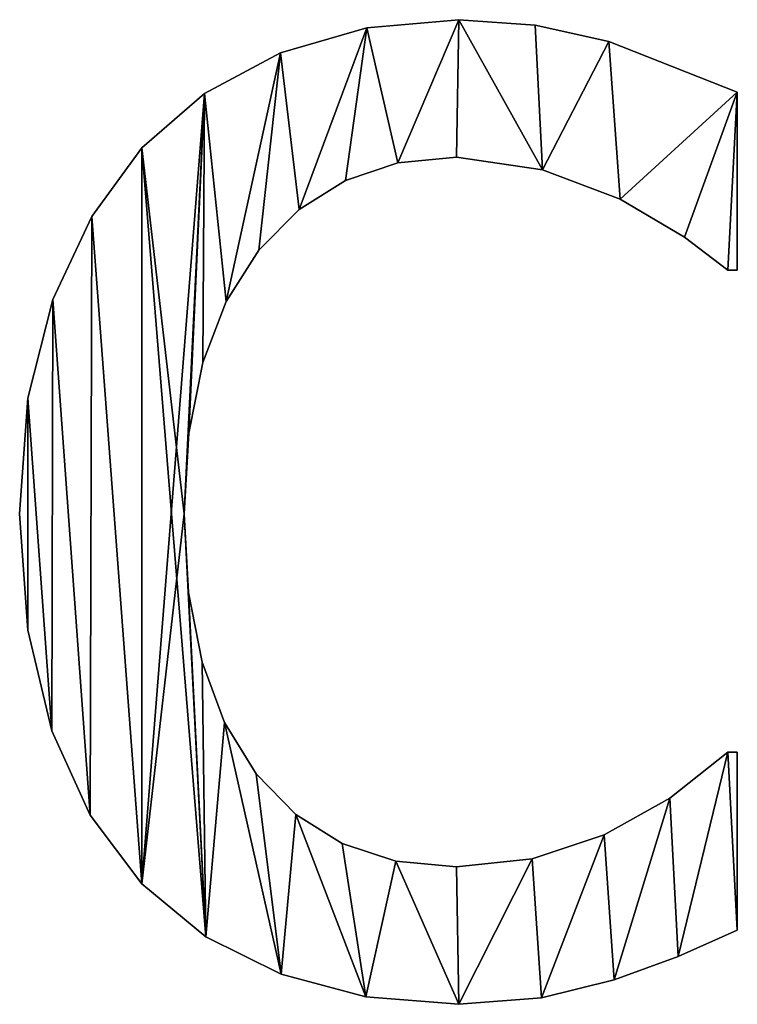
# Model space of a CAD drawing. Extents: x -4160 to 6004, y 422 to 6245.
# Drawn here: x -962 to -881, y 440 to 552 of the extents above; entities that cross this region are included whole.
import ezdxf

# ---------------------------------------------------------------- set-up
doc = ezdxf.new("R2010")
doc.units = 0
doc.header["$LTSCALE"] = 25.4
doc.layers.get('0').update_dxf_attribs({"color": 13, "linetype": 'CONTINUOUS'})

# ---------------------------------------------------------------- blocks, each defined once
blk = doc.blocks.new('THE_BOOTH_212_X')
at = {"color": 0}
for p, q in [((2473.56, 112.45), (2473.56, 112.45, 15)), ((2473.56, 112.45), (2473.56, 112.45, 15)), ((2463.09, 111.51), (2463.09, 111.51, 15)), ((2463.09, 111.51), (2463.09, 111.51, 15)), ((2482.22, 111.83), (2482.22, 111.83, 15)), ((2482.22, 111.83), (2482.22, 111.83, 15)), ((2490.57, 109.96), (2490.57, 109.96, 15)), ((2490.57, 109.96), (2490.57, 109.96, 15)), ((2453.3, 108.67), (2453.3, 108.67, 15)), ((2453.3, 108.67), (2453.3, 108.67, 15)), ((2444.65, 104.08), (2444.65, 104.08, 15)), ((2444.65, 104.08), (2444.65, 104.08, 15)), ((2505.17, 104.21), (2505.17, 84)), ((2505.17, 104.21, 15), (2505.17, 84, 15)), ((2505.17, 104.21), (2505.17, 104.21, 15)), ((2505.17, 104.21), (2505.17, 84)), ((2505.17, 104.21), (2505.17, 104.21, 15)), ((2505.17, 104.21, 15), (2505.17, 84, 15)), ((2437.55, 97.89), (2437.55, 97.89, 15)), ((2437.55, 97.89), (2437.55, 97.89, 15)), ((2473.28, 96.84), (2473.28, 96.84, 15)), ((2473.28, 96.84), (2473.28, 96.84, 15)), ((2466.63, 96.18), (2466.63, 96.18, 15)), ((2466.63, 96.18), (2466.63, 96.18, 15)), ((2483.05, 95.4), (2483.05, 95.4, 15)), ((2483.05, 95.4), (2483.05, 95.4, 15)), ((2460.67, 94.19), (2460.67, 94.19, 15)), ((2460.67, 94.19), (2460.67, 94.19, 15)), ((2491.86, 92.05), (2491.86, 92.05, 15)), ((2491.86, 92.05), (2491.86, 92.05, 15)), ((2455.4, 90.89), (2455.4, 90.89, 15)), ((2455.4, 90.89), (2455.4, 90.89, 15)), ((2431.86, 90.09), (2431.86, 90.09, 15)), ((2431.86, 90.09), (2431.86, 90.09, 15)), ((2499.19, 87.74), (2499.19, 87.74, 15)), ((2499.19, 87.74), (2499.19, 87.74, 15)), ((2450.81, 86.25), (2450.81, 86.25, 15)), ((2450.81, 86.25), (2450.81, 86.25, 15)), ((2505.17, 84), (2504.12, 84)), ((2505.17, 84, 15), (2504.12, 84, 15)), ((2505.17, 84), (2504.12, 84)), ((2505.17, 84, 15), (2504.12, 84, 15)), ((2504.12, 84), (2504.12, 84, 15)), ((2504.12, 84), (2504.12, 84, 15)), ((2505.17, 84), (2505.17, 84, 15)), ((2505.17, 84), (2505.17, 84, 15)), ((2427.44, 80.65), (2427.44, 80.65, 15)), ((2427.44, 80.65), (2427.44, 80.65, 15)), ((2447.11, 80.41), (2447.11, 80.41, 15)), ((2447.11, 80.41), (2447.11, 80.41, 15)), ((2444.46, 73.48), (2444.46, 73.48, 15)), ((2444.46, 73.48), (2444.46, 73.48, 15)), ((2424.6, 69.44), (2424.6, 69.44, 15)), ((2424.6, 69.44), (2424.6, 69.44, 15)), ((2442.87, 65.45), (2442.87, 65.45, 15)), ((2442.87, 65.45), (2442.87, 65.45, 15)), ((2423.66, 56.32), (2423.66, 56.32, 15)), ((2423.66, 56.32), (2423.66, 56.32, 15)), ((2442.34, 56.32), (2442.34, 56.32, 15)), ((2442.34, 56.32), (2442.34, 56.32, 15)), ((2442.85, 47.36), (2442.85, 47.36, 15)), ((2442.85, 47.36), (2442.85, 47.36, 15)), ((2424.57, 43.07), (2424.57, 43.07, 15)), ((2424.57, 43.07), (2424.57, 43.07, 15)), ((2444.38, 39.45), (2444.38, 39.45, 15)), ((2444.38, 39.45), (2444.38, 39.45, 15)), ((2446.94, 32.59), (2446.94, 32.59, 15)), ((2446.94, 32.59), (2446.94, 32.59, 15)), ((2427.3, 31.66), (2427.3, 31.66, 15)), ((2427.3, 31.66), (2427.3, 31.66, 15)), ((2504.12, 29.21), (2505.17, 29.21)), ((2504.12, 29.21, 15), (2505.17, 29.21, 15)), ((2504.12, 29.21), (2504.12, 29.21, 15)), ((2504.12, 29.21), (2505.17, 29.21)), ((2504.12, 29.21), (2504.12, 29.21, 15)), ((2504.12, 29.21, 15), (2505.17, 29.21, 15)), ((2505.17, 29.21), (2505.17, 9)), ((2505.17, 29.21, 15), (2505.17, 9, 15)), ((2505.17, 29.21), (2505.17, 29.21, 15)), ((2505.17, 29.21), (2505.17, 9)), ((2505.17, 29.21), (2505.17, 29.21, 15)), ((2505.17, 29.21, 15), (2505.17, 9, 15)), ((2450.53, 26.77), (2450.53, 26.77, 15)), ((2450.53, 26.77), (2450.53, 26.77, 15)), ((2497.53, 23.99), (2497.53, 23.99, 15)), ((2497.53, 23.99), (2497.53, 23.99, 15)), ((2431.68, 22.07), (2431.68, 22.07, 15)), ((2431.68, 22.07), (2431.68, 22.07, 15)), ((2455.02, 22.14), (2455.02, 22.14, 15)), ((2455.02, 22.14), (2455.02, 22.14, 15)), ((2490.04, 19.83), (2490.04, 19.83, 15)), ((2490.04, 19.83), (2490.04, 19.83, 15)), ((2460.31, 18.83), (2460.31, 18.83, 15)), ((2460.31, 18.83), (2460.31, 18.83, 15)), ((2466.39, 16.85), (2466.39, 16.85, 15)), ((2466.39, 16.85), (2466.39, 16.85, 15)), ((2481.87, 17.1), (2481.87, 17.1, 15)), ((2481.87, 17.1), (2481.87, 17.1, 15)), ((2473.28, 16.19), (2473.28, 16.19, 15)), ((2473.28, 16.19), (2473.28, 16.19, 15)), ((2437.55, 14.27), (2437.55, 14.27, 15)), ((2437.55, 14.27), (2437.55, 14.27, 15)), ((2505.17, 9), (2505.17, 9, 15)), ((2505.17, 9), (2505.17, 9, 15)), ((2444.8, 8.25), (2444.8, 8.25, 15)), ((2444.8, 8.25), (2444.8, 8.25, 15)), ((2498.47, 5.99), (2498.47, 5.99, 15)), ((2498.47, 5.99), (2498.47, 5.99, 15)), ((2453.35, 3.98), (2453.35, 3.98, 15)), ((2453.35, 3.98), (2453.35, 3.98, 15)), ((2491.19, 3.35), (2491.19, 3.35, 15)), ((2491.19, 3.35), (2491.19, 3.35, 15)), ((2463, 1.42), (2463, 1.42, 15)), ((2463, 1.42), (2463, 1.42, 15)), ((2482.95, 1.29), (2482.95, 1.29, 15)), ((2482.95, 1.29), (2482.95, 1.29, 15)), ((2473.56, 0.57), (2473.56, 0.57, 15)), ((2473.56, 0.57), (2473.56, 0.57, 15))]:
    blk.add_line(p, q, dxfattribs=at)
mesh = blk.add_polyface(dxfattribs=at)
corners = [(2424.6, 69.44), (2424.57, 43.07), (2423.66, 56.32), (2427.3, 31.66), (2427.44, 80.65), (2431.68, 22.07), (2431.86, 90.09), (2437.55, 14.27), (2437.55, 97.89), (2444.65, 104.08), (2442.34, 56.32), (2442.87, 65.45), (2444.46, 73.48), (2447.11, 80.41), (2453.3, 108.67), (2450.81, 86.25), (2455.4, 90.89), (2463.09, 111.51), (2460.67, 94.19), (2466.63, 96.18), (2473.56, 112.45), (2473.28, 96.84), (2483.05, 95.4), (2482.22, 111.83), (2490.57, 109.96), (2491.86, 92.05), (2505.17, 104.21), (2499.19, 87.74), (2504.12, 84), (2505.17, 84), (2444.8, 8.25), (2442.85, 47.36), (2444.38, 39.45), (2446.94, 32.59), (2453.35, 3.98), (2450.53, 26.77), (2455.02, 22.14), (2463, 1.42), (2460.31, 18.83), (2466.39, 16.85), (2473.56, 0.57), (2473.28, 16.19), (2481.87, 17.1), (2482.95, 1.29), (2490.04, 19.83), (2491.19, 3.35), (2497.53, 23.99), (2498.47, 5.99), (2504.12, 29.21), (2505.17, 9), (2505.17, 29.21)]
mesh.append_faces([[corners[k] for k in face] for face in [(0, 1, 2), (28, 26, 29), (49, 48, 50)]], dxfattribs={"vtx0": -1, "color": 0})
mesh.append_faces([[corners[k] for k in face] for face in [(1, 0, 3), (3, 4, 5), (5, 6, 7), (10, 9, 11), (11, 9, 12), (12, 9, 13), (13, 14, 15), (15, 14, 16), (16, 17, 18), (18, 17, 19), (19, 20, 21), (21, 20, 22), (22, 24, 25), (25, 26, 27), (27, 26, 28), (30, 33, 34), (34, 36, 37), (37, 39, 40), (40, 42, 43), (43, 44, 45), (45, 46, 47), (47, 48, 49)]], dxfattribs={"vtx0": -1, "vtx1": -1, "color": 0})
mesh.append_faces([[corners[k] for k in face] for face in [(7, 9, 10)]], dxfattribs={"vtx0": -1, "vtx1": -1, "vtx2": -1, "color": 0})
mesh.append_faces([[corners[k] for k in face] for face in [(3, 0, 4), (5, 4, 6), (7, 6, 8), (7, 8, 9), (13, 9, 14), (16, 14, 17), (19, 17, 20), (22, 20, 23), (22, 23, 24), (25, 24, 26), (10, 30, 7), (30, 10, 31), (30, 31, 32), (30, 32, 33), (34, 33, 35), (34, 35, 36), (37, 36, 38), (37, 38, 39), (40, 39, 41), (40, 41, 42), (43, 42, 44), (45, 44, 46), (47, 46, 48)]], dxfattribs={"vtx0": -1, "vtx2": -1, "color": 0})
mesh = blk.add_polyface(dxfattribs=at)
corners = [(2424.57, 43.07, 15), (2424.6, 69.44, 15), (2423.66, 56.32, 15), (2427.3, 31.66, 15), (2427.44, 80.65, 15), (2431.68, 22.07, 15), (2431.86, 90.09, 15), (2437.55, 14.27, 15), (2437.55, 97.89, 15), (2444.8, 8.25, 15), (2442.34, 56.32, 15), (2442.85, 47.36, 15), (2444.38, 39.45, 15), (2446.94, 32.59, 15), (2453.35, 3.98, 15), (2450.53, 26.77, 15), (2455.02, 22.14, 15), (2463, 1.42, 15), (2460.31, 18.83, 15), (2466.39, 16.85, 15), (2473.56, 0.57, 15), (2473.28, 16.19, 15), (2481.87, 17.1, 15), (2482.95, 1.29, 15), (2490.04, 19.83, 15), (2491.19, 3.35, 15), (2497.53, 23.99, 15), (2498.47, 5.99, 15), (2504.12, 29.21, 15), (2505.17, 9, 15), (2505.17, 29.21, 15), (2444.65, 104.08, 15), (2442.87, 65.45, 15), (2444.46, 73.48, 15), (2447.11, 80.41, 15), (2453.3, 108.67, 15), (2450.81, 86.25, 15), (2455.4, 90.89, 15), (2463.09, 111.51, 15), (2460.67, 94.19, 15), (2466.63, 96.18, 15), (2473.56, 112.45, 15), (2473.28, 96.84, 15), (2483.05, 95.4, 15), (2482.22, 111.83, 15), (2490.57, 109.96, 15), (2491.86, 92.05, 15), (2505.17, 104.21, 15), (2499.19, 87.74, 15), (2504.12, 84, 15), (2505.17, 84, 15)]
mesh.append_faces([[corners[k] for k in face] for face in [(0, 1, 2), (28, 29, 30), (47, 49, 50)]], dxfattribs={"vtx0": -1, "color": 0})
mesh.append_faces([[corners[k] for k in face] for face in [(1, 3, 4), (4, 5, 6), (6, 7, 8), (10, 9, 11), (11, 9, 12), (12, 9, 13), (13, 14, 15), (15, 14, 16), (16, 17, 18), (18, 17, 19), (19, 20, 21), (21, 20, 22), (22, 23, 24), (24, 25, 26), (26, 27, 28), (31, 34, 35), (35, 37, 38), (38, 40, 41), (41, 43, 44), (44, 43, 45), (45, 46, 47)]], dxfattribs={"vtx0": -1, "vtx1": -1, "color": 0})
mesh.append_faces([[corners[k] for k in face] for face in [(8, 9, 10)]], dxfattribs={"vtx0": -1, "vtx1": -1, "vtx2": -1, "color": 0})
mesh.append_faces([[corners[k] for k in face] for face in [(1, 0, 3), (4, 3, 5), (6, 5, 7), (8, 7, 9), (13, 9, 14), (16, 14, 17), (19, 17, 20), (22, 20, 23), (24, 23, 25), (26, 25, 27), (28, 27, 29), (10, 31, 8), (31, 10, 32), (31, 32, 33), (31, 33, 34), (35, 34, 36), (35, 36, 37), (38, 37, 39), (38, 39, 40), (41, 40, 42), (41, 42, 43), (45, 43, 46), (47, 46, 48), (47, 48, 49)]], dxfattribs={"vtx0": -1, "vtx2": -1, "color": 0})
mesh = blk.add_polyface(dxfattribs=at)
corners = [(2463.09, 111.51, 15), (2473.56, 112.45), (2463.09, 111.51), (2473.56, 112.45, 15)]
mesh.append_faces([[corners[k] for k in face] for face in [(0, 1, 2), (1, 0, 3)]], dxfattribs={"vtx0": -1, "color": 0})
mesh = blk.add_polyface(dxfattribs=at)
corners = [(2473.56, 112.45, 15), (2482.22, 111.83), (2473.56, 112.45), (2482.22, 111.83, 15)]
mesh.append_faces([[corners[k] for k in face] for face in [(0, 1, 2), (1, 0, 3)]], dxfattribs={"vtx0": -1, "color": 0})
mesh = blk.add_polyface(dxfattribs=at)
corners = [(2453.3, 108.67, 15), (2463.09, 111.51), (2453.3, 108.67), (2463.09, 111.51, 15)]
mesh.append_faces([[corners[k] for k in face] for face in [(0, 1, 2), (1, 0, 3)]], dxfattribs={"vtx0": -1, "color": 0})
mesh = blk.add_polyface(dxfattribs=at)
corners = [(2482.22, 111.83, 15), (2490.57, 109.96), (2482.22, 111.83), (2490.57, 109.96, 15)]
mesh.append_faces([[corners[k] for k in face] for face in [(0, 1, 2), (1, 0, 3)]], dxfattribs={"vtx0": -1, "color": 0})
mesh = blk.add_polyface(dxfattribs=at)
corners = [(2490.57, 109.96, 15), (2505.17, 104.21), (2490.57, 109.96), (2505.17, 104.21, 15)]
mesh.append_faces([[corners[k] for k in face] for face in [(0, 1, 2), (1, 0, 3)]], dxfattribs={"vtx0": -1, "color": 0})
mesh = blk.add_polyface(dxfattribs=at)
corners = [(2444.65, 104.08, 15), (2453.3, 108.67), (2444.65, 104.08), (2453.3, 108.67, 15)]
mesh.append_faces([[corners[k] for k in face] for face in [(0, 1, 2), (1, 0, 3)]], dxfattribs={"vtx0": -1, "color": 0})
mesh = blk.add_polyface(dxfattribs=at)
corners = [(2437.55, 97.89, 15), (2444.65, 104.08), (2437.55, 97.89), (2444.65, 104.08, 15)]
mesh.append_faces([[corners[k] for k in face] for face in [(0, 1, 2), (1, 0, 3)]], dxfattribs={"vtx0": -1, "color": 0})
mesh = blk.add_polyface(dxfattribs=at)
corners = [(2505.17, 104.21), (2505.17, 84, 15), (2505.17, 84), (2505.17, 104.21, 15)]
mesh.append_faces([[corners[k] for k in face] for face in [(0, 1, 2), (1, 0, 3)]], dxfattribs={"vtx0": -1, "color": 0})
mesh = blk.add_polyface(dxfattribs=at)
corners = [(2437.55, 97.89, 15), (2431.86, 90.09), (2431.86, 90.09, 15), (2437.55, 97.89)]
mesh.append_faces([[corners[k] for k in face] for face in [(0, 1, 2), (1, 0, 3)]], dxfattribs={"vtx0": -1, "color": 0})
mesh = blk.add_polyface(dxfattribs=at)
corners = [(2473.28, 96.84, 15), (2466.63, 96.18), (2473.28, 96.84), (2466.63, 96.18, 15)]
mesh.append_faces([[corners[k] for k in face] for face in [(0, 1, 2), (1, 0, 3)]], dxfattribs={"vtx0": -1, "color": 0})
mesh = blk.add_polyface(dxfattribs=at)
corners = [(2483.05, 95.4, 15), (2473.28, 96.84), (2483.05, 95.4), (2473.28, 96.84, 15)]
mesh.append_faces([[corners[k] for k in face] for face in [(0, 1, 2), (1, 0, 3)]], dxfattribs={"vtx0": -1, "color": 0})
mesh = blk.add_polyface(dxfattribs=at)
corners = [(2466.63, 96.18, 15), (2460.67, 94.19), (2466.63, 96.18), (2460.67, 94.19, 15)]
mesh.append_faces([[corners[k] for k in face] for face in [(0, 1, 2), (1, 0, 3)]], dxfattribs={"vtx0": -1, "color": 0})
mesh = blk.add_polyface(dxfattribs=at)
corners = [(2491.86, 92.05, 15), (2483.05, 95.4), (2491.86, 92.05), (2483.05, 95.4, 15)]
mesh.append_faces([[corners[k] for k in face] for face in [(0, 1, 2), (1, 0, 3)]], dxfattribs={"vtx0": -1, "color": 0})
mesh = blk.add_polyface(dxfattribs=at)
corners = [(2460.67, 94.19, 15), (2455.4, 90.89), (2460.67, 94.19), (2455.4, 90.89, 15)]
mesh.append_faces([[corners[k] for k in face] for face in [(0, 1, 2), (1, 0, 3)]], dxfattribs={"vtx0": -1, "color": 0})
mesh = blk.add_polyface(dxfattribs=at)
corners = [(2499.19, 87.74, 15), (2491.86, 92.05), (2499.19, 87.74), (2491.86, 92.05, 15)]
mesh.append_faces([[corners[k] for k in face] for face in [(0, 1, 2), (1, 0, 3)]], dxfattribs={"vtx0": -1, "color": 0})
mesh = blk.add_polyface(dxfattribs=at)
corners = [(2455.4, 90.89), (2450.81, 86.25, 15), (2450.81, 86.25), (2455.4, 90.89, 15)]
mesh.append_faces([[corners[k] for k in face] for face in [(0, 1, 2), (1, 0, 3)]], dxfattribs={"vtx0": -1, "color": 0})
mesh = blk.add_polyface(dxfattribs=at)
corners = [(2431.86, 90.09, 15), (2427.44, 80.65), (2427.44, 80.65, 15), (2431.86, 90.09)]
mesh.append_faces([[corners[k] for k in face] for face in [(0, 1, 2), (1, 0, 3)]], dxfattribs={"vtx0": -1, "color": 0})
mesh = blk.add_polyface(dxfattribs=at)
corners = [(2504.12, 84, 15), (2499.19, 87.74), (2504.12, 84), (2499.19, 87.74, 15)]
mesh.append_faces([[corners[k] for k in face] for face in [(0, 1, 2), (1, 0, 3)]], dxfattribs={"vtx0": -1, "color": 0})
mesh = blk.add_polyface(dxfattribs=at)
corners = [(2450.81, 86.25), (2447.11, 80.41, 15), (2447.11, 80.41), (2450.81, 86.25, 15)]
mesh.append_faces([[corners[k] for k in face] for face in [(0, 1, 2), (1, 0, 3)]], dxfattribs={"vtx0": -1, "color": 0})
mesh = blk.add_polyface(dxfattribs=at)
corners = [(2505.17, 84, 15), (2504.12, 84), (2505.17, 84), (2504.12, 84, 15)]
mesh.append_faces([[corners[k] for k in face] for face in [(0, 1, 2), (1, 0, 3)]], dxfattribs={"vtx0": -1, "color": 0})
mesh = blk.add_polyface(dxfattribs=at)
corners = [(2427.44, 80.65, 15), (2424.6, 69.44), (2424.6, 69.44, 15), (2427.44, 80.65)]
mesh.append_faces([[corners[k] for k in face] for face in [(0, 1, 2), (1, 0, 3)]], dxfattribs={"vtx0": -1, "color": 0})
mesh = blk.add_polyface(dxfattribs=at)
corners = [(2447.11, 80.41), (2444.46, 73.48, 15), (2444.46, 73.48), (2447.11, 80.41, 15)]
mesh.append_faces([[corners[k] for k in face] for face in [(0, 1, 2), (1, 0, 3)]], dxfattribs={"vtx0": -1, "color": 0})
mesh = blk.add_polyface(dxfattribs=at)
corners = [(2444.46, 73.48), (2442.87, 65.45, 15), (2442.87, 65.45), (2444.46, 73.48, 15)]
mesh.append_faces([[corners[k] for k in face] for face in [(0, 1, 2), (1, 0, 3)]], dxfattribs={"vtx0": -1, "color": 0})
mesh = blk.add_polyface(dxfattribs=at)
corners = [(2424.6, 69.44, 15), (2423.66, 56.32), (2423.66, 56.32, 15), (2424.6, 69.44)]
mesh.append_faces([[corners[k] for k in face] for face in [(0, 1, 2), (1, 0, 3)]], dxfattribs={"vtx0": -1, "color": 0})
mesh = blk.add_polyface(dxfattribs=at)
corners = [(2442.87, 65.45), (2442.34, 56.32, 15), (2442.34, 56.32), (2442.87, 65.45, 15)]
mesh.append_faces([[corners[k] for k in face] for face in [(0, 1, 2), (1, 0, 3)]], dxfattribs={"vtx0": -1, "color": 0})
mesh = blk.add_polyface(dxfattribs=at)
corners = [(2423.66, 56.32, 15), (2424.57, 43.07), (2424.57, 43.07, 15), (2423.66, 56.32)]
mesh.append_faces([[corners[k] for k in face] for face in [(0, 1, 2), (1, 0, 3)]], dxfattribs={"vtx0": -1, "color": 0})
mesh = blk.add_polyface(dxfattribs=at)
corners = [(2442.34, 56.32), (2442.85, 47.36, 15), (2442.85, 47.36), (2442.34, 56.32, 15)]
mesh.append_faces([[corners[k] for k in face] for face in [(0, 1, 2), (1, 0, 3)]], dxfattribs={"vtx0": -1, "color": 0})
mesh = blk.add_polyface(dxfattribs=at)
corners = [(2442.85, 47.36), (2444.38, 39.45, 15), (2444.38, 39.45), (2442.85, 47.36, 15)]
mesh.append_faces([[corners[k] for k in face] for face in [(0, 1, 2), (1, 0, 3)]], dxfattribs={"vtx0": -1, "color": 0})
mesh = blk.add_polyface(dxfattribs=at)
corners = [(2424.57, 43.07, 15), (2427.3, 31.66), (2427.3, 31.66, 15), (2424.57, 43.07)]
mesh.append_faces([[corners[k] for k in face] for face in [(0, 1, 2), (1, 0, 3)]], dxfattribs={"vtx0": -1, "color": 0})
mesh = blk.add_polyface(dxfattribs=at)
corners = [(2444.38, 39.45), (2446.94, 32.59, 15), (2446.94, 32.59), (2444.38, 39.45, 15)]
mesh.append_faces([[corners[k] for k in face] for face in [(0, 1, 2), (1, 0, 3)]], dxfattribs={"vtx0": -1, "color": 0})
mesh = blk.add_polyface(dxfattribs=at)
corners = [(2446.94, 32.59), (2450.53, 26.77, 15), (2450.53, 26.77), (2446.94, 32.59, 15)]
mesh.append_faces([[corners[k] for k in face] for face in [(0, 1, 2), (1, 0, 3)]], dxfattribs={"vtx0": -1, "color": 0})
mesh = blk.add_polyface(dxfattribs=at)
corners = [(2427.3, 31.66, 15), (2431.68, 22.07), (2431.68, 22.07, 15), (2427.3, 31.66)]
mesh.append_faces([[corners[k] for k in face] for face in [(0, 1, 2), (1, 0, 3)]], dxfattribs={"vtx0": -1, "color": 0})
mesh = blk.add_polyface(dxfattribs=at)
corners = [(2497.53, 23.99, 15), (2504.12, 29.21), (2497.53, 23.99), (2504.12, 29.21, 15)]
mesh.append_faces([[corners[k] for k in face] for face in [(0, 1, 2), (1, 0, 3)]], dxfattribs={"vtx0": -1, "color": 0})
mesh = blk.add_polyface(dxfattribs=at)
corners = [(2504.12, 29.21, 15), (2505.17, 29.21), (2504.12, 29.21), (2505.17, 29.21, 15)]
mesh.append_faces([[corners[k] for k in face] for face in [(0, 1, 2), (1, 0, 3)]], dxfattribs={"vtx0": -1, "color": 0})
mesh = blk.add_polyface(dxfattribs=at)
corners = [(2505.17, 29.21), (2505.17, 9, 15), (2505.17, 9), (2505.17, 29.21, 15)]
mesh.append_faces([[corners[k] for k in face] for face in [(0, 1, 2), (1, 0, 3)]], dxfattribs={"vtx0": -1, "color": 0})
mesh = blk.add_polyface(dxfattribs=at)
corners = [(2450.53, 26.77), (2455.02, 22.14, 15), (2455.02, 22.14), (2450.53, 26.77, 15)]
mesh.append_faces([[corners[k] for k in face] for face in [(0, 1, 2), (1, 0, 3)]], dxfattribs={"vtx0": -1, "color": 0})
mesh = blk.add_polyface(dxfattribs=at)
corners = [(2490.04, 19.83, 15), (2497.53, 23.99), (2490.04, 19.83), (2497.53, 23.99, 15)]
mesh.append_faces([[corners[k] for k in face] for face in [(0, 1, 2), (1, 0, 3)]], dxfattribs={"vtx0": -1, "color": 0})
mesh = blk.add_polyface(dxfattribs=at)
corners = [(2431.68, 22.07, 15), (2437.55, 14.27), (2437.55, 14.27, 15), (2431.68, 22.07)]
mesh.append_faces([[corners[k] for k in face] for face in [(0, 1, 2), (1, 0, 3)]], dxfattribs={"vtx0": -1, "color": 0})
mesh = blk.add_polyface(dxfattribs=at)
corners = [(2455.02, 22.14, 15), (2460.31, 18.83), (2455.02, 22.14), (2460.31, 18.83, 15)]
mesh.append_faces([[corners[k] for k in face] for face in [(0, 1, 2), (1, 0, 3)]], dxfattribs={"vtx0": -1, "color": 0})
mesh = blk.add_polyface(dxfattribs=at)
corners = [(2481.87, 17.1, 15), (2490.04, 19.83), (2481.87, 17.1), (2490.04, 19.83, 15)]
mesh.append_faces([[corners[k] for k in face] for face in [(0, 1, 2), (1, 0, 3)]], dxfattribs={"vtx0": -1, "color": 0})
mesh = blk.add_polyface(dxfattribs=at)
corners = [(2460.31, 18.83, 15), (2466.39, 16.85), (2460.31, 18.83), (2466.39, 16.85, 15)]
mesh.append_faces([[corners[k] for k in face] for face in [(0, 1, 2), (1, 0, 3)]], dxfattribs={"vtx0": -1, "color": 0})
mesh = blk.add_polyface(dxfattribs=at)
corners = [(2466.39, 16.85, 15), (2473.28, 16.19), (2466.39, 16.85), (2473.28, 16.19, 15)]
mesh.append_faces([[corners[k] for k in face] for face in [(0, 1, 2), (1, 0, 3)]], dxfattribs={"vtx0": -1, "color": 0})
mesh = blk.add_polyface(dxfattribs=at)
corners = [(2473.28, 16.19, 15), (2481.87, 17.1), (2473.28, 16.19), (2481.87, 17.1, 15)]
mesh.append_faces([[corners[k] for k in face] for face in [(0, 1, 2), (1, 0, 3)]], dxfattribs={"vtx0": -1, "color": 0})
mesh = blk.add_polyface(dxfattribs=at)
corners = [(2444.8, 8.25, 15), (2437.55, 14.27), (2444.8, 8.25), (2437.55, 14.27, 15)]
mesh.append_faces([[corners[k] for k in face] for face in [(0, 1, 2), (1, 0, 3)]], dxfattribs={"vtx0": -1, "color": 0})
mesh = blk.add_polyface(dxfattribs=at)
corners = [(2505.17, 9, 15), (2498.47, 5.99), (2505.17, 9), (2498.47, 5.99, 15)]
mesh.append_faces([[corners[k] for k in face] for face in [(0, 1, 2), (1, 0, 3)]], dxfattribs={"vtx0": -1, "color": 0})
mesh = blk.add_polyface(dxfattribs=at)
corners = [(2453.35, 3.98, 15), (2444.8, 8.25), (2453.35, 3.98), (2444.8, 8.25, 15)]
mesh.append_faces([[corners[k] for k in face] for face in [(0, 1, 2), (1, 0, 3)]], dxfattribs={"vtx0": -1, "color": 0})
mesh = blk.add_polyface(dxfattribs=at)
corners = [(2498.47, 5.99, 15), (2491.19, 3.35), (2498.47, 5.99), (2491.19, 3.35, 15)]
mesh.append_faces([[corners[k] for k in face] for face in [(0, 1, 2), (1, 0, 3)]], dxfattribs={"vtx0": -1, "color": 0})
mesh = blk.add_polyface(dxfattribs=at)
corners = [(2463, 1.42, 15), (2453.35, 3.98), (2463, 1.42), (2453.35, 3.98, 15)]
mesh.append_faces([[corners[k] for k in face] for face in [(0, 1, 2), (1, 0, 3)]], dxfattribs={"vtx0": -1, "color": 0})
mesh = blk.add_polyface(dxfattribs=at)
corners = [(2491.19, 3.35, 15), (2482.95, 1.29), (2491.19, 3.35), (2482.95, 1.29, 15)]
mesh.append_faces([[corners[k] for k in face] for face in [(0, 1, 2), (1, 0, 3)]], dxfattribs={"vtx0": -1, "color": 0})
mesh = blk.add_polyface(dxfattribs=at)
corners = [(2473.56, 0.57, 15), (2463, 1.42), (2473.56, 0.57), (2463, 1.42, 15)]
mesh.append_faces([[corners[k] for k in face] for face in [(0, 1, 2), (1, 0, 3)]], dxfattribs={"vtx0": -1, "color": 0})
mesh = blk.add_polyface(dxfattribs=at)
corners = [(2482.95, 1.29, 15), (2473.56, 0.57), (2482.95, 1.29), (2473.56, 0.57, 15)]
mesh.append_faces([[corners[k] for k in face] for face in [(0, 1, 2), (1, 0, 3)]], dxfattribs={"vtx0": -1, "color": 0})

msp = doc.modelspace()

# ---------------------------------------------------------------- block references
at = {"color": 0}
msp.add_blockref('THE_BOOTH_212_X', (-3385.79, 439.87), dxfattribs=at)

doc.saveas('drawing.dxf')
